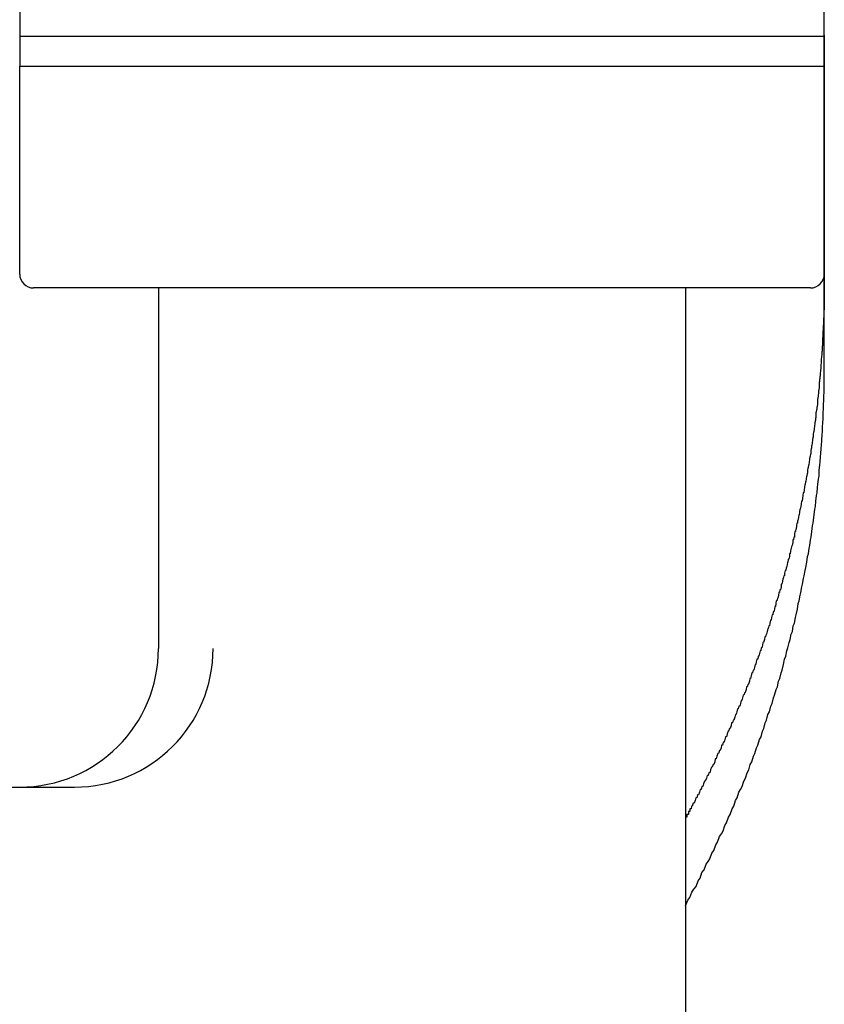
# Model space of a CAD drawing. Extents: x -24 to 21699, y -762 to 14581.
# Drawn here: x 3403 to 3432, y 12358 to 12394 of the extents above; entities that cross this region are included whole.
import ezdxf

# ---------------------------------------------------------------- set-up
doc = ezdxf.new("R2010")
doc.units = 0
doc.header["$LTSCALE"] = 70
doc.layers.add('_0-1_LAYER_1', color=7, linetype='CONTINUOUS')

msp = doc.modelspace()

# ---------------------------------------------------------------- linework, layer by layer
at = {"layer": '_0-1_LAYER_1', "color": 7, "linetype": 'Continuous'}
for p, q in [((3403, 12410.982), (3403, 12392.082)), ((3432, 12392.082), (3432, 12410.982)), ((3432, 12393.152), (3403, 12393.152)), ((3432, 12393.2), (3432, 12393.1)), ((3432, 12393.1), (3432, 12393)), ((3432, 12393), (3432, 12392.9)), ((3432, 12392.9), (3432, 12392.8)), ((3432, 12392.8), (3432, 12392.7)), ((3432, 12392.7), (3432, 12392.6)), ((3432, 12392.6), (3432, 12392.5)), ((3432, 12392.5), (3432, 12392.4)), ((3403, 12392.082), (3432, 12392.082)), ((3403, 12384.582), (3403, 12392.082)), ((3432, 12392.4), (3432, 12392.3)), ((3432, 12392.3), (3432, 12392.2)), ((3432, 12392.2), (3432, 12392.1)), ((3432, 12392.1), (3432, 12392)), ((3432, 12384.582), (3432, 12392.082)), ((3432, 12392), (3432, 12391.9)), ((3432, 12391.9), (3432, 12391.8)), ((3432, 12391.8), (3432, 12391.7)), ((3432, 12391.7), (3432, 12391.6)), ((3432, 12391.6), (3432, 12391.5)), ((3432, 12391.5), (3432, 12391.4)), ((3432, 12391.4), (3432, 12391.3)), ((3432, 12391.3), (3432, 12391.2)), ((3432, 12391.2), (3432, 12391.1)), ((3432, 12391.1), (3432, 12391)), ((3432, 12391), (3432, 12390.9)), ((3432, 12390.9), (3432, 12390.8)), ((3432, 12390.8), (3432, 12390.7)), ((3432, 12390.7), (3432, 12390.6)), ((3432, 12390.6), (3432, 12390.5)), ((3432, 12390.5), (3432, 12390.4)), ((3432, 12390.4), (3432, 12390.3)), ((3432, 12390.3), (3432, 12390.2)), ((3432, 12390.2), (3432, 12390.1)), ((3432, 12390.1), (3432, 12390)), ((3432, 12390), (3432, 12389.9)), ((3432, 12389.9), (3432, 12389.8)), ((3432, 12389.8), (3432, 12389.7)), ((3432, 12389.7), (3432, 12389.6)), ((3432, 12389.6), (3432, 12389.5)), ((3432, 12389.5), (3432, 12389.4)), ((3432, 12389.4), (3432, 12389.3)), ((3432, 12389.3), (3432, 12389.2)), ((3432, 12389.2), (3432, 12389.1)), ((3432, 12389.1), (3432, 12389)), ((3432, 12389), (3432, 12388.9)), ((3432, 12388.9), (3432, 12388.8)), ((3432, 12388.8), (3432, 12388.7)), ((3432, 12388.7), (3432, 12388.6)), ((3432, 12388.6), (3432, 12388.5)), ((3432, 12388.5), (3432, 12388.4)), ((3432, 12388.4), (3432, 12388.3)), ((3432, 12388.3), (3432, 12388.2)), ((3432, 12388.2), (3432, 12388.1)), ((3432, 12388.1), (3432, 12388)), ((3432, 12388), (3432, 12387.9)), ((3432, 12387.9), (3432, 12387.8)), ((3432, 12387.8), (3432, 12387.7)), ((3432, 12387.7), (3432, 12387.6)), ((3432, 12387.6), (3432, 12387.5)), ((3432, 12387.5), (3432, 12387.4)), ((3432, 12387.4), (3432, 12387.3)), ((3432, 12387.3), (3432, 12387.2)), ((3432, 12387.2), (3432, 12387.1)), ((3432, 12387.1), (3432, 12387)), ((3432, 12387), (3432, 12386.9)), ((3432, 12386.9), (3432, 12386.8)), ((3432, 12386.8), (3432, 12386.7)), ((3432, 12386.7), (3432, 12386.6)), ((3432, 12386.6), (3432, 12386.5)), ((3432, 12386.5), (3432, 12386.4)), ((3432, 12386.4), (3432, 12386.3)), ((3432, 12386.3), (3432, 12386.2)), ((3432, 12386.2), (3432, 12386.1)), ((3432, 12386.1), (3432, 12386)), ((3432, 12386), (3432, 12385.9)), ((3432, 12385.9), (3432, 12385.8)), ((3432, 12385.8), (3432, 12385.7)), ((3432, 12385.7), (3432, 12385.6)), ((3432, 12385.6), (3432, 12385.5)), ((3432, 12385.5), (3432, 12385.4)), ((3432, 12385.4), (3432, 12385.3)), ((3432, 12385.3), (3432, 12385.2)), ((3432, 12385.2), (3432, 12385.1)), ((3432, 12385.1), (3432, 12385)), ((3432, 12385), (3432, 12384.9)), ((3432, 12384.9), (3432, 12384.8)), ((3432, 12384.8), (3432, 12384.7)), ((3432, 12384.7), (3432, 12384.6)), ((3432, 12384.6), (3432, 12384.5)), ((3432, 12384.5), (3432, 12384.4)), ((3432, 12381.294), (3432, 12384.42)), ((3432, 12384.4), (3432, 12384.3)), ((3432, 12384.3), (3432, 12384.2)), ((3431.5, 12384.082), (3403.5, 12384.082)), ((3408, 12384.082), (3408, 12371.082)), ((3427, 12384.082), (3427, 12354.082)), ((3432, 12384.2), (3432, 12384.1)), ((3432, 12384.1), (3432, 12384)), ((3432, 12384), (3432, 12383.9)), ((3432, 12383.8), (3431.99, 12383.8)), ((3431.99, 12383.8), (3431.99, 12383.7)), ((3431.99, 12383.7), (3431.99, 12383.6)), ((3431.99, 12383.6), (3431.99, 12383.5)), ((3432, 12383.9), (3432, 12383.8)), ((3431.99, 12383.3), (3431.98, 12383.3)), ((3431.98, 12383.3), (3431.98, 12383.2)), ((3431.98, 12383.2), (3431.98, 12383.1)), ((3431.99, 12383.5), (3431.99, 12383.4)), ((3431.99, 12383.4), (3431.99, 12383.3)), ((3431.98, 12383), (3431.97, 12383)), ((3431.97, 12383), (3431.97, 12382.9)), ((3431.97, 12382.9), (3431.97, 12382.8)), ((3431.98, 12383.1), (3431.98, 12383)), ((3431.96, 12382.6), (3431.95, 12382.5)), ((3431.95, 12382.5), (3431.95, 12382.4)), ((3431.97, 12382.8), (3431.96, 12382.7)), ((3431.96, 12382.7), (3431.96, 12382.6)), ((3431.94, 12382.2), (3431.93, 12382.1)), ((3431.95, 12382.3), (3431.94, 12382.3)), ((3431.94, 12382.3), (3431.94, 12382.2)), ((3431.95, 12382.4), (3431.95, 12382.3)), ((3431.92, 12381.8), (3431.91, 12381.8)), ((3431.91, 12381.8), (3431.91, 12381.7)), ((3431.93, 12382), (3431.92, 12382)), ((3431.92, 12382), (3431.92, 12381.9)), ((3431.92, 12381.9), (3431.92, 12381.8)), ((3431.93, 12382.1), (3431.93, 12382)), ((3431.9, 12381.6), (3431.89, 12381.5)), ((3431.89, 12381.5), (3431.89, 12381.4)), ((3431.91, 12381.7), (3431.9, 12381.6)), ((3431.86, 12381.1), (3431.85, 12381)), ((3431.87, 12381.2), (3431.86, 12381.1)), ((3431.88, 12381.3), (3431.87, 12381.2)), ((3431.89, 12381.4), (3431.88, 12381.3)), ((3432, 12381.1), (3432, 12381.3)), ((3432, 12381), (3432, 12381.1)), ((3431.84, 12380.8), (3431.83, 12380.8)), ((3431.83, 12380.8), (3431.83, 12380.7)), ((3431.85, 12380.9), (3431.84, 12380.9)), ((3431.84, 12380.9), (3431.84, 12380.8)), ((3431.85, 12381), (3431.85, 12380.9)), ((3432, 12380.8), (3432, 12381)), ((3432, 12380.7), (3432, 12380.8)), ((3431.8, 12380.4), (3431.79, 12380.4)), ((3431.79, 12380.4), (3431.79, 12380.3)), ((3431.81, 12380.5), (3431.8, 12380.4)), ((3431.82, 12380.6), (3431.81, 12380.5)), ((3431.83, 12380.7), (3431.82, 12380.7)), ((3431.82, 12380.7), (3431.82, 12380.6)), ((3431.99, 12380.5), (3432, 12380.7)), ((3431.99, 12380.3), (3431.99, 12380.5)), ((3431.76, 12380), (3431.75, 12380)), ((3431.75, 12380), (3431.75, 12379.9)), ((3431.77, 12380.1), (3431.76, 12380.1)), ((3431.76, 12380.1), (3431.76, 12380)), ((3431.78, 12380.2), (3431.77, 12380.1)), ((3431.79, 12380.3), (3431.78, 12380.2)), ((3431.97, 12379.9), (3431.98, 12380)), ((3431.98, 12380.2), (3431.99, 12380.3)), ((3431.98, 12380), (3431.98, 12380.2)), ((3431.72, 12379.7), (3431.71, 12379.6)), ((3431.73, 12379.7), (3431.72, 12379.7)), ((3431.74, 12379.8), (3431.73, 12379.8)), ((3431.73, 12379.8), (3431.73, 12379.7)), ((3431.75, 12379.9), (3431.74, 12379.8)), ((3431.96, 12379.6), (3431.97, 12379.7)), ((3431.97, 12379.7), (3431.97, 12379.9)), ((3431.67, 12379.3), (3431.66, 12379.2)), ((3431.68, 12379.3), (3431.67, 12379.3)), ((3431.69, 12379.4), (3431.68, 12379.4)), ((3431.68, 12379.4), (3431.68, 12379.3)), ((3431.7, 12379.5), (3431.69, 12379.4)), ((3431.71, 12379.6), (3431.7, 12379.6)), ((3431.7, 12379.6), (3431.7, 12379.5)), ((3431.95, 12379.2), (3431.96, 12379.4)), ((3431.96, 12379.4), (3431.96, 12379.6)), ((3431.63, 12379), (3431.62, 12378.9)), ((3431.64, 12379), (3431.63, 12379)), ((3431.65, 12379.1), (3431.64, 12379)), ((3431.66, 12379.2), (3431.65, 12379.1)), ((3431.93, 12378.9), (3431.94, 12379.1)), ((3431.94, 12379.1), (3431.95, 12379.2)), ((3431.57, 12378.6), (3431.56, 12378.5)), ((3431.58, 12378.6), (3431.57, 12378.6)), ((3431.59, 12378.7), (3431.58, 12378.6)), ((3431.6, 12378.7), (3431.59, 12378.7)), ((3431.61, 12378.9), (3431.6, 12378.8)), ((3431.6, 12378.8), (3431.6, 12378.7)), ((3431.62, 12378.9), (3431.61, 12378.9)), ((3431.9, 12378.4), (3431.91, 12378.6)), ((3431.91, 12378.6), (3431.92, 12378.8)), ((3431.92, 12378.8), (3431.93, 12378.9)), ((3431.53, 12378.3), (3431.52, 12378.2)), ((3431.54, 12378.3), (3431.53, 12378.3)), ((3431.55, 12378.4), (3431.54, 12378.4)), ((3431.54, 12378.4), (3431.54, 12378.3)), ((3431.56, 12378.5), (3431.55, 12378.4)), ((3431.88, 12378.1), (3431.89, 12378.3)), ((3431.89, 12378.3), (3431.9, 12378.4)), ((3431.47, 12377.9), (3431.46, 12377.8)), ((3431.48, 12378), (3431.47, 12377.9)), ((3431.49, 12378), (3431.48, 12378)), ((3431.5, 12378.1), (3431.49, 12378)), ((3431.51, 12378.1), (3431.5, 12378.1)), ((3431.52, 12378.2), (3431.51, 12378.1)), ((3431.85, 12377.8), (3431.86, 12378)), ((3431.86, 12378), (3431.88, 12378.1)), ((3431.41, 12377.6), (3431.4, 12377.5)), ((3431.42, 12377.6), (3431.41, 12377.6)), ((3431.43, 12377.7), (3431.42, 12377.6)), ((3431.44, 12377.7), (3431.43, 12377.7)), ((3431.45, 12377.8), (3431.44, 12377.7)), ((3431.46, 12377.8), (3431.45, 12377.8)), ((3431.82, 12377.5), (3431.84, 12377.7)), ((3431.84, 12377.7), (3431.85, 12377.8)), ((3431.35, 12377.2), (3431.33, 12377.1)), ((3431.36, 12377.3), (3431.35, 12377.2)), ((3431.37, 12377.3), (3431.36, 12377.3)), ((3431.38, 12377.4), (3431.37, 12377.3)), ((3431.39, 12377.4), (3431.38, 12377.4)), ((3431.4, 12377.5), (3431.39, 12377.4)), ((3431.77, 12377), (3431.79, 12377.2)), ((3431.79, 12377.2), (3431.81, 12377.3)), ((3431.81, 12377.3), (3431.82, 12377.5)), ((3431.29, 12376.9), (3431.28, 12376.8)), ((3431.3, 12377), (3431.29, 12376.9)), ((3431.31, 12377), (3431.3, 12377)), ((3431.32, 12377.1), (3431.31, 12377)), ((3431.33, 12377.1), (3431.32, 12377.1)), ((3431.74, 12376.7), (3431.76, 12376.9)), ((3431.76, 12376.9), (3431.77, 12377)), ((3431.21, 12376.5), (3431.2, 12376.4)), ((3431.22, 12376.5), (3431.21, 12376.5)), ((3431.23, 12376.6), (3431.22, 12376.5)), ((3431.24, 12376.7), (3431.23, 12376.6)), ((3431.26, 12376.7), (3431.24, 12376.7)), ((3431.27, 12376.8), (3431.26, 12376.7)), ((3431.28, 12376.8), (3431.27, 12376.8)), ((3431.7, 12376.4), (3431.72, 12376.6)), ((3431.72, 12376.6), (3431.74, 12376.7)), ((3431.12, 12376.1), (3431.11, 12376)), ((3431.13, 12376.1), (3431.12, 12376.1)), ((3431.15, 12376.2), (3431.13, 12376.1)), ((3431.16, 12376.2), (3431.15, 12376.2)), ((3431.17, 12376.3), (3431.16, 12376.2)), ((3431.18, 12376.4), (3431.17, 12376.3)), ((3431.2, 12376.4), (3431.18, 12376.4)), ((3431.64, 12375.9), (3431.66, 12376.1)), ((3431.66, 12376.1), (3431.68, 12376.2)), ((3431.68, 12376.2), (3431.7, 12376.4)), ((3431.07, 12375.8), (3431.05, 12375.7)), ((3431.08, 12375.9), (3431.07, 12375.8)), ((3431.09, 12375.9), (3431.08, 12375.9)), ((3431.11, 12376), (3431.09, 12375.9)), ((3431.6, 12375.6), (3431.62, 12375.8)), ((3431.62, 12375.8), (3431.64, 12375.9)), ((3430.97, 12375.4), (3430.96, 12375.3)), ((3430.99, 12375.4), (3430.97, 12375.4)), ((3431, 12375.5), (3430.99, 12375.4)), ((3431.01, 12375.6), (3431, 12375.5)), ((3431.03, 12375.6), (3431.01, 12375.6)), ((3431.04, 12375.7), (3431.03, 12375.6)), ((3431.05, 12375.7), (3431.04, 12375.7)), ((3431.55, 12375.3), (3431.57, 12375.5)), ((3431.57, 12375.5), (3431.6, 12375.6)), ((3430.9, 12375.1), (3430.89, 12375)), ((3430.92, 12375.1), (3430.9, 12375.1)), ((3430.93, 12375.2), (3430.92, 12375.1)), ((3430.94, 12375.3), (3430.93, 12375.2)), ((3430.96, 12375.3), (3430.94, 12375.3)), ((3431.5, 12375), (3431.53, 12375.1)), ((3431.53, 12375.1), (3431.55, 12375.3)), ((3430.8, 12374.7), (3430.78, 12374.6)), ((3430.81, 12374.7), (3430.8, 12374.7)), ((3430.83, 12374.8), (3430.81, 12374.7)), ((3430.84, 12374.8), (3430.83, 12374.8)), ((3430.86, 12374.9), (3430.84, 12374.8)), ((3430.87, 12375), (3430.86, 12374.9)), ((3430.89, 12375), (3430.87, 12375)), ((3431.43, 12374.5), (3431.45, 12374.7)), ((3431.45, 12374.7), (3431.48, 12374.8)), ((3431.48, 12374.8), (3431.5, 12375)), ((3430.74, 12374.4), (3430.72, 12374.3)), ((3430.75, 12374.5), (3430.74, 12374.4)), ((3430.77, 12374.5), (3430.75, 12374.5)), ((3430.78, 12374.6), (3430.77, 12374.5)), ((3431.37, 12374.2), (3431.4, 12374.4)), ((3431.4, 12374.4), (3431.43, 12374.5)), ((3430.62, 12374), (3430.61, 12373.9)), ((3430.64, 12374), (3430.62, 12374)), ((3430.66, 12374.1), (3430.64, 12374)), ((3430.67, 12374.2), (3430.66, 12374.1)), ((3430.69, 12374.2), (3430.67, 12374.2)), ((3430.7, 12374.3), (3430.69, 12374.2)), ((3430.72, 12374.3), (3430.7, 12374.3)), ((3431.31, 12373.9), (3431.34, 12374)), ((3431.34, 12374), (3431.37, 12374.2)), ((3430.54, 12373.7), (3430.52, 12373.6)), ((3430.56, 12373.7), (3430.54, 12373.7)), ((3430.57, 12373.8), (3430.56, 12373.7)), ((3430.59, 12373.9), (3430.57, 12373.8)), ((3430.61, 12373.9), (3430.59, 12373.9)), ((3431.25, 12373.6), (3431.28, 12373.7)), ((3431.28, 12373.7), (3431.31, 12373.9)), ((3430.44, 12373.3), (3430.42, 12373.2)), ((3430.45, 12373.4), (3430.44, 12373.3)), ((3430.47, 12373.4), (3430.45, 12373.4)), ((3430.49, 12373.5), (3430.47, 12373.4)), ((3430.51, 12373.6), (3430.49, 12373.5)), ((3430.52, 12373.6), (3430.51, 12373.6)), ((3431.16, 12373.1), (3431.19, 12373.3)), ((3431.19, 12373.3), (3431.22, 12373.4)), ((3431.22, 12373.4), (3431.25, 12373.6)), ((3430.31, 12372.9), (3430.29, 12372.8)), ((3430.33, 12372.9), (3430.31, 12372.9)), ((3430.35, 12373), (3430.33, 12372.9)), ((3430.36, 12373.1), (3430.35, 12373)), ((3430.38, 12373.1), (3430.36, 12373.1)), ((3430.4, 12373.2), (3430.38, 12373.1)), ((3430.42, 12373.2), (3430.4, 12373.2)), ((3431.09, 12372.8), (3431.13, 12373)), ((3431.13, 12373), (3431.16, 12373.1)), ((3430.22, 12372.6), (3430.2, 12372.5)), ((3430.24, 12372.6), (3430.22, 12372.6)), ((3430.25, 12372.7), (3430.24, 12372.6)), ((3430.27, 12372.8), (3430.25, 12372.7)), ((3430.29, 12372.8), (3430.27, 12372.8)), ((3431.03, 12372.5), (3431.06, 12372.7)), ((3431.06, 12372.7), (3431.09, 12372.8)), ((3430.1, 12372.2), (3430.08, 12372.1)), ((3430.12, 12372.3), (3430.1, 12372.2)), ((3430.14, 12372.3), (3430.12, 12372.3)), ((3430.16, 12372.4), (3430.14, 12372.3)), ((3430.18, 12372.4), (3430.16, 12372.4)), ((3430.2, 12372.5), (3430.18, 12372.4)), ((3430.92, 12372), (3430.96, 12372.2)), ((3430.96, 12372.2), (3430.99, 12372.3)), ((3430.99, 12372.3), (3431.03, 12372.5)), ((3430, 12371.9), (3429.98, 12371.8)), ((3430.02, 12371.9), (3430, 12371.9)), ((3430.04, 12372), (3430.02, 12371.9)), ((3430.06, 12372.1), (3430.04, 12372)), ((3430.08, 12372.1), (3430.06, 12372.1)), ((3430.85, 12371.7), (3430.88, 12371.9)), ((3430.88, 12371.9), (3430.92, 12372)), ((3429.86, 12371.5), (3429.84, 12371.4)), ((3429.88, 12371.5), (3429.86, 12371.5)), ((3429.9, 12371.6), (3429.88, 12371.5)), ((3429.92, 12371.6), (3429.9, 12371.6)), ((3429.94, 12371.7), (3429.92, 12371.6)), ((3429.96, 12371.8), (3429.94, 12371.7)), ((3429.98, 12371.8), (3429.96, 12371.8)), ((3430.77, 12371.4), (3430.81, 12371.6)), ((3430.81, 12371.6), (3430.85, 12371.7)), ((3429.77, 12371.2), (3429.75, 12371.1)), ((3429.79, 12371.3), (3429.77, 12371.2)), ((3429.81, 12371.3), (3429.79, 12371.3)), ((3429.84, 12371.4), (3429.81, 12371.3)), ((3430.69, 12371.1), (3430.73, 12371.3)), ((3430.73, 12371.3), (3430.77, 12371.4)), ((3429.62, 12370.8), (3429.6, 12370.7)), ((3429.64, 12370.8), (3429.62, 12370.8)), ((3429.66, 12370.9), (3429.64, 12370.8)), ((3429.69, 12371), (3429.66, 12370.9)), ((3429.71, 12371), (3429.69, 12371)), ((3429.73, 12371.1), (3429.71, 12371)), ((3429.75, 12371.1), (3429.73, 12371.1)), ((3430.57, 12370.7), (3430.61, 12370.8)), ((3430.61, 12370.8), (3430.65, 12371)), ((3430.65, 12371), (3430.69, 12371.1)), ((3429.51, 12370.5), (3429.48, 12370.4)), ((3429.53, 12370.5), (3429.51, 12370.5)), ((3429.55, 12370.6), (3429.53, 12370.5)), ((3429.57, 12370.7), (3429.55, 12370.6)), ((3429.6, 12370.7), (3429.57, 12370.7)), ((3430.48, 12370.3), (3430.53, 12370.5)), ((3430.53, 12370.5), (3430.57, 12370.7)), ((3429.37, 12370.1), (3429.34, 12370)), ((3429.39, 12370.2), (3429.37, 12370.1)), ((3429.41, 12370.2), (3429.39, 12370.2)), ((3429.44, 12370.3), (3429.41, 12370.2)), ((3429.46, 12370.3), (3429.44, 12370.3)), ((3429.48, 12370.4), (3429.46, 12370.3)), ((3430.4, 12370), (3430.44, 12370.2)), ((3430.44, 12370.2), (3430.48, 12370.3)), ((3429.25, 12369.8), (3429.22, 12369.7)), ((3429.27, 12369.8), (3429.25, 12369.8)), ((3429.3, 12369.9), (3429.27, 12369.8)), ((3429.32, 12370), (3429.3, 12369.9)), ((3429.34, 12370), (3429.32, 12370)), ((3430.31, 12369.7), (3430.35, 12369.9)), ((3430.35, 12369.9), (3430.4, 12370)), ((3429.08, 12369.4), (3429.05, 12369.3)), ((3429.1, 12369.4), (3429.08, 12369.4)), ((3429.13, 12369.5), (3429.1, 12369.4)), ((3429.15, 12369.5), (3429.13, 12369.5)), ((3429.18, 12369.6), (3429.15, 12369.5)), ((3429.2, 12369.7), (3429.18, 12369.6)), ((3429.22, 12369.7), (3429.2, 12369.7)), ((3430.17, 12369.3), (3430.21, 12369.4)), ((3430.21, 12369.4), (3430.26, 12369.6)), ((3430.26, 12369.6), (3430.31, 12369.7)), ((3428.92, 12369), (3428.9, 12368.9)), ((3428.95, 12369), (3428.92, 12369)), ((3428.98, 12369.1), (3428.95, 12369)), ((3429, 12369.2), (3428.98, 12369.1)), ((3429.03, 12369.2), (3429, 12369.2)), ((3429.05, 12369.3), (3429.03, 12369.2)), ((3430.02, 12368.8), (3430.07, 12369)), ((3430.07, 12369), (3430.12, 12369.1)), ((3430.12, 12369.1), (3430.17, 12369.3)), ((3428.8, 12368.7), (3428.77, 12368.6)), ((3428.82, 12368.7), (3428.8, 12368.7)), ((3428.85, 12368.8), (3428.82, 12368.7)), ((3428.87, 12368.9), (3428.85, 12368.8)), ((3428.9, 12368.9), (3428.87, 12368.9)), ((3429.92, 12368.5), (3429.97, 12368.7)), ((3429.97, 12368.7), (3430.02, 12368.8)), ((3428.64, 12368.3), (3428.61, 12368.2)), ((3428.66, 12368.4), (3428.64, 12368.3)), ((3428.69, 12368.4), (3428.66, 12368.4)), ((3428.72, 12368.5), (3428.69, 12368.4)), ((3428.74, 12368.5), (3428.72, 12368.5)), ((3428.77, 12368.6), (3428.74, 12368.5)), ((3429.82, 12368.2), (3429.87, 12368.4)), ((3429.87, 12368.4), (3429.92, 12368.5)), ((3428.5, 12368), (3428.47, 12367.9)), ((3428.53, 12368.1), (3428.5, 12368)), ((3428.55, 12368.1), (3428.53, 12368.1)), ((3428.58, 12368.2), (3428.55, 12368.1)), ((3428.61, 12368.2), (3428.58, 12368.2)), ((3429.72, 12367.9), (3429.77, 12368.1)), ((3429.77, 12368.1), (3429.82, 12368.2)), ((3428.3, 12367.6), (3428.28, 12367.5)), ((3428.33, 12367.6), (3428.3, 12367.6)), ((3428.36, 12367.7), (3428.33, 12367.6)), ((3428.39, 12367.7), (3428.36, 12367.7)), ((3428.42, 12367.8), (3428.39, 12367.7)), ((3428.44, 12367.9), (3428.42, 12367.8)), ((3428.47, 12367.9), (3428.44, 12367.9)), ((3429.56, 12367.5), (3429.61, 12367.6)), ((3429.61, 12367.6), (3429.66, 12367.8)), ((3429.66, 12367.8), (3429.72, 12367.9)), ((3428.16, 12367.3), (3428.13, 12367.2)), ((3428.19, 12367.3), (3428.16, 12367.3)), ((3428.22, 12367.4), (3428.19, 12367.3)), ((3428.25, 12367.4), (3428.22, 12367.4)), ((3428.28, 12367.5), (3428.25, 12367.4)), ((3429.45, 12367.2), (3429.5, 12367.3)), ((3429.5, 12367.3), (3429.56, 12367.5)), ((3427.99, 12366.9), (3427.96, 12366.8)), ((3428.02, 12366.9), (3427.99, 12366.9)), ((3428.05, 12367), (3428.02, 12366.9)), ((3428.07, 12367.1), (3428.05, 12367)), ((3428.1, 12367.1), (3428.07, 12367.1)), ((3428.13, 12367.2), (3428.1, 12367.1)), ((3429.28, 12366.7), (3429.33, 12366.9)), ((3429.33, 12366.9), (3429.39, 12367)), ((3429.39, 12367), (3429.45, 12367.2)), ((3427.84, 12366.6), (3427.81, 12366.5)), ((3427.87, 12366.6), (3427.84, 12366.6)), ((3427.9, 12366.7), (3427.87, 12366.6)), ((3427.93, 12366.8), (3427.9, 12366.7)), ((3427.96, 12366.8), (3427.93, 12366.8)), ((3429.16, 12366.4), (3429.22, 12366.6)), ((3429.22, 12366.6), (3429.28, 12366.7)), ((3427.65, 12366.2), (3427.62, 12366.1)), ((3427.68, 12366.3), (3427.65, 12366.2)), ((3427.71, 12366.3), (3427.68, 12366.3)), ((3427.75, 12366.4), (3427.71, 12366.3)), ((3427.78, 12366.5), (3427.75, 12366.4)), ((3427.81, 12366.5), (3427.78, 12366.5)), ((3429.04, 12366.1), (3429.1, 12366.3)), ((3429.1, 12366.3), (3429.16, 12366.4)), ((3384.5, 12366.082), (3404.971, 12366.082)), ((3427.43, 12365.8), (3427.4, 12365.7)), ((3427.47, 12365.8), (3427.43, 12365.8)), ((3427.5, 12365.9), (3427.47, 12365.8)), ((3427.53, 12366), (3427.5, 12365.9)), ((3427.56, 12366), (3427.53, 12366)), ((3427.59, 12366.1), (3427.56, 12366)), ((3427.62, 12366.1), (3427.59, 12366.1)), ((3428.86, 12365.7), (3428.92, 12365.9)), ((3428.92, 12365.9), (3428.98, 12366)), ((3428.98, 12366), (3429.04, 12366.1)), ((3427.27, 12365.5), (3427.24, 12365.4)), ((3427.31, 12365.5), (3427.27, 12365.5)), ((3427.34, 12365.6), (3427.31, 12365.5)), ((3427.37, 12365.7), (3427.34, 12365.6)), ((3427.4, 12365.7), (3427.37, 12365.7)), ((3428.74, 12365.4), (3428.8, 12365.6)), ((3428.8, 12365.6), (3428.86, 12365.7)), ((3427.05, 12365.1), (3427.04, 12365.1)), ((3427.04, 12365.1), (3427.04, 12365)), ((3427.06, 12365.1), (3427.05, 12365.1)), ((3427.07, 12365.1), (3427.06, 12365.1)), ((3427.08, 12365.1), (3427.07, 12365.1)), ((3427.09, 12365.1), (3427.08, 12365.1)), ((3427.1, 12365.1), (3427.09, 12365.1)), ((3427.11, 12365.2), (3427.1, 12365.2)), ((3427.1, 12365.2), (3427.1, 12365.1)), ((3427.12, 12365.2), (3427.11, 12365.2)), ((3427.13, 12365.2), (3427.12, 12365.2)), ((3427.14, 12365.2), (3427.13, 12365.2)), ((3427.15, 12365.2), (3427.14, 12365.2)), ((3427.16, 12365.3), (3427.15, 12365.3)), ((3427.15, 12365.3), (3427.15, 12365.2)), ((3427.17, 12365.3), (3427.16, 12365.3)), ((3427.18, 12365.3), (3427.17, 12365.3)), ((3427.19, 12365.3), (3427.18, 12365.3)), ((3427.2, 12365.3), (3427.19, 12365.3)), ((3427.21, 12365.4), (3427.2, 12365.3)), ((3427.22, 12365.4), (3427.21, 12365.4)), ((3427.23, 12365.4), (3427.22, 12365.4)), ((3427.24, 12365.4), (3427.23, 12365.4)), ((3428.55, 12365), (3428.61, 12365.1)), ((3428.61, 12365.1), (3428.68, 12365.3)), ((3428.68, 12365.3), (3428.74, 12365.4)), ((3427.01, 12365), (3427, 12365)), ((3427.02, 12365), (3427.01, 12365)), ((3427.03, 12365), (3427.02, 12365)), ((3427.04, 12365), (3427.03, 12365)), ((3428.42, 12364.7), (3428.48, 12364.8)), ((3428.48, 12364.8), (3428.55, 12365)), ((3428.22, 12364.3), (3428.29, 12364.4)), ((3428.29, 12364.4), (3428.35, 12364.5)), ((3428.35, 12364.5), (3428.42, 12364.7)), ((3428.09, 12364), (3428.15, 12364.1)), ((3428.15, 12364.1), (3428.22, 12364.3)), ((3427.88, 12363.5), (3427.95, 12363.7)), ((3427.95, 12363.7), (3428.02, 12363.8)), ((3428.02, 12363.8), (3428.09, 12364)), ((3427.74, 12363.3), (3427.81, 12363.4)), ((3427.81, 12363.4), (3427.88, 12363.5)), ((3427.52, 12362.8), (3427.59, 12363)), ((3427.59, 12363), (3427.67, 12363.1)), ((3427.67, 12363.1), (3427.74, 12363.3)), ((3427.38, 12362.5), (3427.45, 12362.7)), ((3427.45, 12362.7), (3427.52, 12362.8)), ((3427.15, 12362.1), (3427.23, 12362.3)), ((3427.23, 12362.3), (3427.3, 12362.4)), ((3427.3, 12362.4), (3427.38, 12362.5)), ((3427, 12361.8), (3427.08, 12362)), ((3427.08, 12362), (3427.15, 12362.1))]:
    msp.add_line(p, q, dxfattribs=at)
for centre, radius, start, end in [((3403.5, 12384.582), 0.5, 180, 270), ((3431.5, 12384.582), 0.5, 270, 0), ((3403, 12371.082), 5, 270, 0), ((3404.971, 12371.082), 5, 270, 0)]:
    msp.add_arc(centre, radius, start, end, dxfattribs=at)

doc.saveas('drawing.dxf')
